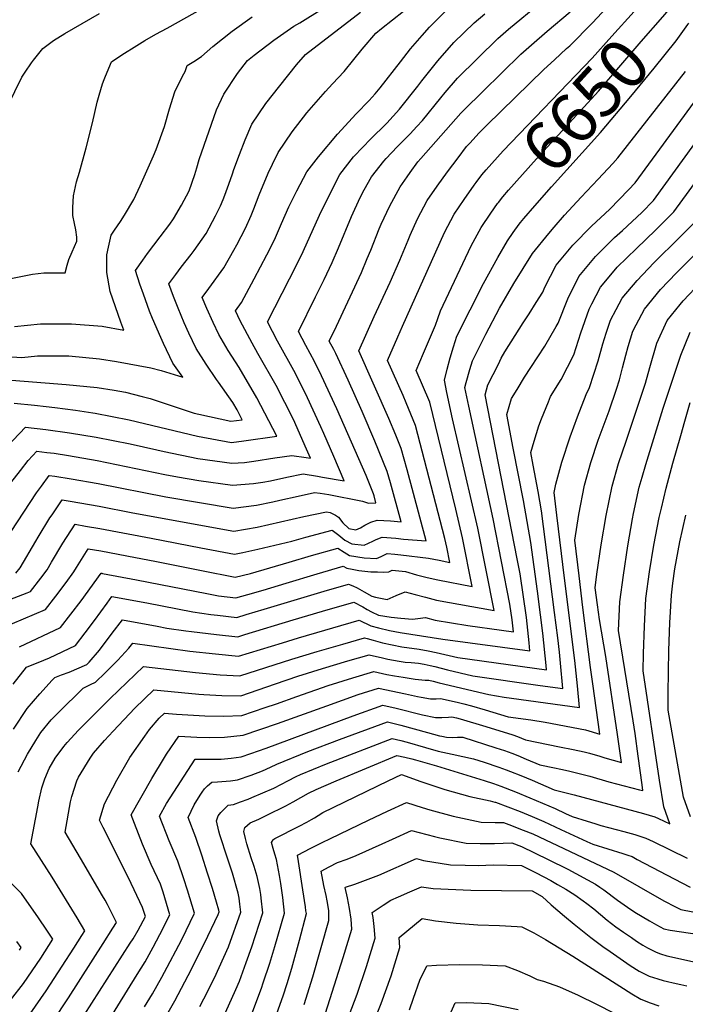
# Model space of a CAD drawing. Units: inches. Extents: x 2514136 to 2519609, y 1541925 to 1547320.
# Drawn here: x 2517374 to 2517763, y 1544025 to 1544600 of the extents above; entities that cross this region are included whole.
import ezdxf
from ezdxf.enums import TextEntityAlignment as Align

# ---------------------------------------------------------------- set-up
doc = ezdxf.new("R2010")
doc.units = ezdxf.units.IN
doc.header["$MEASUREMENT"] = 0
doc.layers.add('tile_2463_34_contour_10ft', color=193, linetype='Continuous')
doc.styles.add('Arial', font='arial.ttf')

msp = doc.modelspace()

# ---------------------------------------------------------------- linework, layer by layer
at = {"layer": 'tile_2463_34_contour_10ft'}
for points, elevation in [([(2517368.4, 1544448.61), (2517380.92, 1544451.07), (2517387.72, 1544451.93), (2517400.04, 1544451.99), (2517401.33, 1544456.38), (2517402.24, 1544459.68), (2517404.18, 1544464.26), (2517406.85, 1544470.39), (2517406.86, 1544472.74), (2517406.38, 1544476.97), (2517405.54, 1544480.7), (2517404.57, 1544485.42), (2517404.51, 1544490.17), (2517404.96, 1544496.84), (2517406.78, 1544505.2), (2517408.46, 1544510.73), (2517412.41, 1544524.9), (2517415.98, 1544539.5), (2517418.84, 1544551.61), (2517419.93, 1544555.74), (2517421.95, 1544562.45), (2517422.91, 1544564.89), (2517423.71, 1544566.89), (2517427.24, 1544575.24), (2517433.16, 1544579.39), (2517441.9, 1544584.81), (2517446.57, 1544587.67), (2517453.06, 1544591.4), (2517459.73, 1544594.9), (2517495.58, 1544615.25)], 6540), ([(2517640.39, 1544504.8), (2517643.62, 1544509.28), (2517646.11, 1544512.18), (2517656.16, 1544523.22), (2517708.04, 1544577.33), (2517719.56, 1544590.2), (2517732.71, 1544604.6), (2517744.2, 1544616.34)], 6640), ([(2517365.26, 1544260.12), (2517377.93, 1544265.04), (2517379.9, 1544265.84), (2517385.96, 1544273.62), (2517389.52, 1544278.43), (2517392.18, 1544282.94), (2517398.81, 1544293.93), (2517405.98, 1544305.01), (2517412, 1544303.99), (2517420.4, 1544302.51), (2517450.44, 1544296.98), (2517479.44, 1544291.33), (2517498.99, 1544287.53), (2517503.86, 1544288.54), (2517512.65, 1544290.51), (2517532.62, 1544295.19), (2517540.84, 1544297.5), (2517556.2, 1544301.68), (2517560.08, 1544298.65), (2517563.58, 1544295.68), (2517567.67, 1544293.65), (2517574.85, 1544292.77), (2517579.93, 1544295.11), (2517581.77, 1544296.09), (2517585.34, 1544297.49), (2517593.33, 1544296.9), (2517597.86, 1544296.4), (2517611.04, 1544295.27), (2517599.91, 1544336.79), (2517596.52, 1544349.22), (2517593.33, 1544357.03), (2517589.29, 1544366.82), (2517571.71, 1544406.39), (2517580.74, 1544426.46), (2517590.1, 1544446.42), (2517595.61, 1544459.4), (2517600.51, 1544471.1), (2517601.73, 1544473.89), (2517605.97, 1544483.44), (2517611.68, 1544494.27), (2517617.52, 1544502.67), (2517623.55, 1544510.98), (2517629.7, 1544519.22), (2517634.71, 1544525.79), (2517636.7, 1544527.99), (2517641.89, 1544533.46), (2517646.6, 1544538.13), (2517679.93, 1544570.79), (2517686, 1544576.46), (2517693.15, 1544583), (2517694.99, 1544584.57), (2517708.2, 1544598.01), (2517718.93, 1544609.43)], 6630), ([(2517368.56, 1544300.76), (2517383.4, 1544323.38), (2517386.17, 1544327.36), (2517390.74, 1544333.6), (2517394.15, 1544333.14), (2517403.57, 1544331.6), (2517419.34, 1544328.81), (2517458.95, 1544321), (2517498.28, 1544314.47), (2517511.96, 1544316.25), (2517521.43, 1544318.14), (2517525.62, 1544319.04), (2517536.28, 1544321.5), (2517545.78, 1544323.64), (2517549.16, 1544323.17), (2517554.2, 1544322.38), (2517573.78, 1544318.44), (2517577.28, 1544317.39), (2517581.74, 1544317.65), (2517580.65, 1544321.73), (2517580.28, 1544322.91), (2517576.01, 1544333.45), (2517558.82, 1544372.53), (2517549.99, 1544391.77), (2517545.88, 1544400.08), (2517540.67, 1544409.54), (2517536.38, 1544417.66), (2517546.48, 1544437.87), (2517551.43, 1544448.06), (2517556.11, 1544457.99), (2517559.84, 1544466.56), (2517567.36, 1544484.8), (2517572.55, 1544496.05), (2517574.88, 1544500.5), (2517579.08, 1544507.96), (2517586.3, 1544517.26), (2517587.62, 1544518.83), (2517594.21, 1544525.66), (2517601.73, 1544533.2), (2517605.64, 1544537.39), (2517608.9, 1544540.91), (2517619.61, 1544554.22), (2517622.23, 1544557.33), (2517629.35, 1544565.78), (2517652.86, 1544588.88), (2517659.1, 1544594.24), (2517678.01, 1544609.85)], 6610), ([(2517353.85, 1544524), (2517374.69, 1544566.22), (2517376.66, 1544569.23), (2517380.36, 1544574.61), (2517381.63, 1544576.27), (2517387.04, 1544583.07), (2517393.18, 1544587.62), (2517399.96, 1544591.81), (2517420.2, 1544603.38)], 6530), ([(2517363.85, 1544389.68), (2517400.77, 1544386.79), (2517418.74, 1544384.86), (2517428.75, 1544383.45), (2517435.36, 1544382.25), (2517445.1, 1544379.74), (2517449.78, 1544378.48), (2517453.28, 1544377.32), (2517475.44, 1544369.98), (2517478.21, 1544369.33), (2517496.9, 1544365.19), (2517503.62, 1544366.14), (2517500.66, 1544371.85), (2517498.01, 1544376.23), (2517489.75, 1544387.97), (2517488.52, 1544389.67), (2517482.5, 1544398.61), (2517476.66, 1544407.66), (2517472.45, 1544416.64), (2517469.66, 1544422.72), (2517466.16, 1544431.23), (2517463.34, 1544438.21), (2517460.75, 1544445.45), (2517464.77, 1544450.97), (2517467.91, 1544455.26), (2517473.77, 1544462.68), (2517475.42, 1544464.92), (2517482.46, 1544475.01), (2517488.02, 1544485.18), (2517490.78, 1544491.02), (2517492.35, 1544494.76), (2517493.36, 1544497.27), (2517495.69, 1544503.7), (2517497.86, 1544509.69), (2517498.64, 1544512.41), (2517501.92, 1544521.03), (2517505.24, 1544529.69), (2517509.26, 1544538.71), (2517517.45, 1544550.79), (2517525.47, 1544561.13), (2517535.2, 1544573.47), (2517540.55, 1544579.54), (2517572.74, 1544604.26)], 6570), ([(2517364.92, 1544324.78), (2517373.96, 1544336.52), (2517378.51, 1544342.38), (2517383.44, 1544347.79), (2517389.33, 1544347.05), (2517393.6, 1544346.48), (2517402, 1544345.21), (2517418.8, 1544342.21), (2517458.42, 1544334.14), (2517465.72, 1544332.65), (2517478.21, 1544330.67), (2517497.92, 1544327.93), (2517510.17, 1544328.87), (2517515.63, 1544329.63), (2517520.03, 1544330.41), (2517529.57, 1544332.49), (2517539.19, 1544334.42), (2517547.61, 1544333.15), (2517550.4, 1544332.6), (2517563.17, 1544330.44), (2517557.08, 1544344.69), (2517551.24, 1544358.05), (2517549.51, 1544361.93), (2517541.8, 1544378.96), (2517534.66, 1544393.07), (2517524.15, 1544411.94), (2517518.33, 1544423.26), (2517535.47, 1544456.86), (2517539.14, 1544464.36), (2517548.8, 1544485.55), (2517554.5, 1544497.53), (2517560.66, 1544509.47), (2517568.51, 1544519.73), (2517574.19, 1544525.62), (2517578.36, 1544529.84), (2517588.13, 1544539.3), (2517595.58, 1544547.55), (2517606.13, 1544560.93), (2517608.63, 1544564.21), (2517617.91, 1544575.84), (2517627.28, 1544586.54), (2517639.07, 1544598.1), (2517645.43, 1544603.37)], 6600), ([(2517366.04, 1544350.24), (2517376.91, 1544361.75), (2517388.85, 1544360.4), (2517402.6, 1544358.51), (2517418.24, 1544355.97), (2517438.04, 1544352.07), (2517453.64, 1544348.46), (2517457.87, 1544347.59), (2517477.71, 1544343.52), (2517497.57, 1544340.72), (2517504.9, 1544341.08), (2517510.45, 1544341.81), (2517522.66, 1544343.77), (2517532.57, 1544345.25), (2517540.91, 1544344.11), (2517543.51, 1544343.67), (2517541.22, 1544348.96), (2517533.63, 1544366.18), (2517523.4, 1544386.04), (2517512.65, 1544404.76), (2517509.32, 1544410.93), (2517502.43, 1544423.8), (2517499.73, 1544429.72), (2517503.1, 1544434.6), (2517510.57, 1544448.52), (2517518, 1544462.52), (2517522.42, 1544471.17), (2517526.58, 1544480.82), (2517530.74, 1544490.48), (2517535.39, 1544499.93), (2517541.34, 1544511.05), (2517548.09, 1544519.74), (2517559.27, 1544533.05), (2517570.17, 1544544.82), (2517577.77, 1544552.62), (2517581.24, 1544556.46), (2517584.17, 1544560.04), (2517596.13, 1544575.21), (2517601.96, 1544582.83), (2517608.64, 1544590.58), (2517612.99, 1544595.52), (2517624.75, 1544607.21)], 6590), ([(2517369.01, 1544402.84), (2517374.85, 1544402.41), (2517384.02, 1544403.36), (2517402.16, 1544403.35), (2517420.14, 1544401.62), (2517430.16, 1544400.19), (2517450.12, 1544396.47), (2517456.18, 1544394.91), (2517468.81, 1544390.92), (2517463.08, 1544399.15), (2517457.56, 1544410.6), (2517455.92, 1544414.11), (2517451.19, 1544425.22), (2517449.44, 1544429.5), (2517445.79, 1544439.45), (2517443.71, 1544445.36), (2517441.26, 1544453.32), (2517445.45, 1544459.43), (2517448.18, 1544463.22), (2517455.66, 1544472.9), (2517461.34, 1544480.47), (2517463.42, 1544483.47), (2517468.14, 1544491.44), (2517472.62, 1544499.88), (2517475.81, 1544509.44), (2517477.08, 1544513.31), (2517478.42, 1544518.25), (2517488.61, 1544547.26), (2517492.73, 1544556.4), (2517500.9, 1544568.5), (2517506.64, 1544575.98), (2517510.49, 1544579.11), (2517521.97, 1544587.79), (2517527.96, 1544591.98), (2517533.82, 1544596.06), (2517537.19, 1544598.11), (2517550.59, 1544606.46)], 6560), ([(2517370.38, 1544375.72), (2517382.22, 1544374.58), (2517388.99, 1544373.89), (2517394.14, 1544373.27), (2517406.2, 1544371.67), (2517416.17, 1544370.22), (2517417.67, 1544369.99), (2517437.54, 1544366), (2517477.36, 1544356.6), (2517497.24, 1544352.89), (2517504.56, 1544353.7), (2517523.78, 1544356.43), (2517512.1, 1544378.99), (2517501.69, 1544396.62), (2517495.33, 1544406.65), (2517489.82, 1544415.9), (2517486.56, 1544422.99), (2517482.91, 1544431.02), (2517480.24, 1544437.59), (2517483.98, 1544442.7), (2517492.74, 1544454.88), (2517498.66, 1544465.26), (2517500.43, 1544468.38), (2517505.53, 1544478.05), (2517508.7, 1544485.4), (2517510.28, 1544489.26), (2517513.48, 1544497.5), (2517518.82, 1544510.12), (2517521.36, 1544515.42), (2517524.66, 1544522.24), (2517532.79, 1544534.37), (2517541.31, 1544545.41), (2517552.2, 1544557.83), (2517556.34, 1544562.34), (2517563.22, 1544569.5), (2517568.71, 1544576.56), (2517573.66, 1544582.63), (2517581.61, 1544592.06), (2517584.96, 1544594.75), (2517597.77, 1544604.77)], 6580), ([(2517371.19, 1544276.39), (2517373.73, 1544279.65), (2517382.97, 1544295.16), (2517384.39, 1544297.55), (2517391.22, 1544308.72), (2517392.48, 1544310.64), (2517398.36, 1544319.3), (2517403.07, 1544318.58), (2517419.87, 1544315.6), (2517439.68, 1544311.76), (2517498.63, 1544301), (2517512.3, 1544303.43), (2517539.61, 1544309.6), (2517552.73, 1544312.28), (2517554.96, 1544311.93), (2517558.13, 1544310.39), (2517559.78, 1544309.24), (2517562.46, 1544305.8), (2517565.81, 1544302.6), (2517569.97, 1544301.73), (2517572.6, 1544303.02), (2517575.21, 1544304.6), (2517578.72, 1544306.22), (2517582.38, 1544307.34), (2517590.31, 1544306.95), (2517596.39, 1544306.46), (2517590.3, 1544329.27), (2517588.27, 1544335.85), (2517581.14, 1544353.61), (2517573.7, 1544370.89), (2517565.46, 1544389.19), (2517558.27, 1544404.73), (2517557.12, 1544407.09), (2517554.44, 1544412.06), (2517558.66, 1544420.74), (2517573.25, 1544452.15), (2517576.63, 1544460.25), (2517578.67, 1544465.17), (2517583.6, 1544477.71), (2517584.77, 1544480.32), (2517589.78, 1544491.11), (2517595.9, 1544502.2), (2517599.91, 1544508.1), (2517601.67, 1544510.64), (2517606.25, 1544516.8), (2517607.98, 1544518.8), (2517631.4, 1544545.31), (2517633.2, 1544547.09), (2517644.28, 1544557.99), (2517666.46, 1544579.79), (2517672.57, 1544585.24), (2517681.73, 1544593.19), (2517695.14, 1544604.46)], 6620), ([(2517653.26, 1544493.07), (2517655.89, 1544496.28), (2517659.27, 1544500.26), (2517675.62, 1544518.46), (2517711.75, 1544558.08), (2517736.7, 1544587.09), (2517749.36, 1544601.56), (2517754.33, 1544607.1)], 6650), ([(2517370.49, 1544420.6), (2517385.59, 1544422.07), (2517403.73, 1544422.09), (2517421.75, 1544420.7), (2517434.36, 1544418.48), (2517432.69, 1544423.11), (2517426.48, 1544441.1), (2517424.51, 1544452.1), (2517424.43, 1544455.56), (2517424.53, 1544462.55), (2517425.43, 1544466.91), (2517426.97, 1544473.98), (2517428.85, 1544476.79), (2517432.35, 1544482), (2517434.81, 1544485.72), (2517440.29, 1544494.7), (2517443.94, 1544502.83), (2517451.79, 1544520.36), (2517453.18, 1544524.04), (2517458.11, 1544537.48), (2517461.06, 1544547.71), (2517464.16, 1544557.61), (2517468.64, 1544566.94), (2517470.28, 1544569.6), (2517471.35, 1544573.18), (2517475.3, 1544575.43), (2517479.7, 1544578.44), (2517486.38, 1544584.2), (2517497.7, 1544593.05), (2517509.44, 1544601.44)], 6550), ([(2517666.2, 1544481.27), (2517668.17, 1544483.76), (2517674.5, 1544491.06), (2517684.41, 1544502.21), (2517702.31, 1544521.97), (2517713.05, 1544533.99), (2517730.64, 1544555), (2517744.36, 1544571.56), (2517757.12, 1544587.45), (2517764.02, 1544597.1), (2517764.57, 1544597.76)], 6660), ([(2517369.87, 1544185.27), (2517377.86, 1544197.43), (2517385.29, 1544205.95), (2517392.56, 1544213.93), (2517394.08, 1544215.45), (2517397.99, 1544216.98), (2517402.43, 1544218.71), (2517412.7, 1544223.03), (2517414.15, 1544224.52), (2517420.13, 1544231.48), (2517427.57, 1544241.37), (2517433.54, 1544249.17), (2517453.95, 1544245.49), (2517459.56, 1544244.42), (2517470.59, 1544242.83), (2517473.87, 1544242.38), (2517488.59, 1544240.6), (2517500.91, 1544239.32), (2517505.06, 1544240.56), (2517533.38, 1544249.12), (2517550.51, 1544254.17), (2517568.84, 1544259.57), (2517573.98, 1544256.84), (2517576.57, 1544255.24), (2517579.21, 1544253.82), (2517583.31, 1544251.88), (2517590.56, 1544250.76), (2517596.22, 1544250.16), (2517603.02, 1544249.53), (2517606.29, 1544250.05), (2517610.59, 1544250.54), (2517616.35, 1544248.98), (2517635.36, 1544245.88), (2517655.18, 1544243.1), (2517662.03, 1544242.18), (2517661.33, 1544249.18), (2517660, 1544258.29), (2517650.19, 1544308.12), (2517635.95, 1544373.94), (2517633.65, 1544384.97), (2517634.41, 1544387.8), (2517636.56, 1544395.45), (2517638.21, 1544400.61), (2517646.01, 1544416.03), (2517653.96, 1544431.21), (2517662.3, 1544445.8), (2517673.28, 1544463.32), (2517682.69, 1544474.96), (2517685.8, 1544478.63), (2517691.93, 1544485.66), (2517701.75, 1544496.16), (2517711.64, 1544506.63), (2517720.15, 1544515.74), (2517723.18, 1544519.08), (2517762.56, 1544569.58)], 6670), ([(2517372.72, 1544160.33), (2517378.13, 1544170.67), (2517382.89, 1544178.75), (2517385.86, 1544183.3), (2517392, 1544190.68), (2517398.37, 1544197.17), (2517408.39, 1544207.2), (2517410.59, 1544209.31), (2517414.9, 1544211.41), (2517417.83, 1544212.69), (2517423.38, 1544218.16), (2517428.93, 1544223.64), (2517430.85, 1544225.59), (2517437.29, 1544232.58), (2517439.68, 1544235.56), (2517472.94, 1544230.86), (2517487.92, 1544229.24), (2517501.45, 1544227.99), (2517527.07, 1544235.79), (2517536.54, 1544238.61), (2517572, 1544249.04), (2517578.73, 1544245.64), (2517583.18, 1544244.5), (2517589.6, 1544243.04), (2517595.89, 1544241.8), (2517620.74, 1544237.87), (2517671.68, 1544231.12), (2517671.22, 1544235.82), (2517669.71, 1544250.65), (2517666.04, 1544276.16), (2517664.26, 1544284.87), (2517645.49, 1544380.65), (2517647.2, 1544386.57), (2517653.3, 1544398.65), (2517655, 1544402), (2517657.04, 1544405.82), (2517663.06, 1544415.35), (2517667.82, 1544422.78), (2517671.23, 1544427.94), (2517675.41, 1544434.54), (2517679.31, 1544440.71), (2517680.45, 1544443.57), (2517687.14, 1544456.4), (2517696.84, 1544468.16), (2517707.76, 1544479.3), (2517718.41, 1544489.07), (2517729.33, 1544500.45), (2517733.12, 1544504.44), (2517767.99, 1544551.79)], 6680), ([(2517379.72, 1544018.9), (2517388.9, 1544032.44), (2517398.33, 1544046.74), (2517405.08, 1544057.31), (2517409.79, 1544064.77), (2517411.51, 1544067.51), (2517407.13, 1544075.06), (2517392.55, 1544098.82), (2517380.07, 1544118.36), (2517384.05, 1544139.94), (2517384.67, 1544143.24), (2517386.42, 1544151.06), (2517388.16, 1544156.26), (2517390.82, 1544162.42), (2517394.34, 1544168.32), (2517399.28, 1544175.19), (2517401.18, 1544177.47), (2517407.92, 1544184.75), (2517426.41, 1544203.28), (2517445.81, 1544221.94), (2517476.36, 1544218.35), (2517490.76, 1544217.07), (2517502.09, 1544216.44), (2517532.48, 1544226.23), (2517547.34, 1544230.62), (2517562.33, 1544234.97), (2517575.09, 1544238.62), (2517576.6, 1544238.21), (2517580, 1544237.23), (2517585.61, 1544235.82), (2517591.25, 1544234.56), (2517596.92, 1544233.41), (2517607.03, 1544231.97), (2517612.19, 1544231.08), (2517616.92, 1544230.1), (2517629.54, 1544227.21), (2517681.33, 1544220.06), (2517681.11, 1544222.46), (2517679.2, 1544241.46), (2517677.96, 1544252.1), (2517676.07, 1544265.94), (2517672.19, 1544294.34), (2517667.86, 1544318.92), (2517661.82, 1544349.43), (2517658.21, 1544369.26), (2517661.02, 1544378.48), (2517664.19, 1544383.78), (2517668.55, 1544390.9), (2517672.26, 1544396.58), (2517680.42, 1544409.18), (2517687.07, 1544420.62), (2517688.19, 1544422.58), (2517693.82, 1544436.81), (2517700.23, 1544449.86), (2517710, 1544461.58), (2517721.23, 1544472.57), (2517725.81, 1544476.73), (2517737.12, 1544487.18), (2517744.01, 1544494.13), (2517779.43, 1544543.18)], 6690), ([(2517392.85, 1544014.45), (2517401.95, 1544028.32), (2517422.35, 1544060.05), (2517428.03, 1544069.08), (2517430.08, 1544072.43), (2517424.86, 1544082.78), (2517423.43, 1544085.42), (2517422, 1544087.98), (2517408.98, 1544109.92), (2517400.14, 1544125.22), (2517403.15, 1544142.77), (2517403.92, 1544145.98), (2517406.88, 1544155.2), (2517407.96, 1544157.28), (2517414.69, 1544168.43), (2517416.71, 1544171.34), (2517423.13, 1544178.7), (2517428.18, 1544184.13), (2517440.81, 1544197.51), (2517451.95, 1544208.33), (2517478.2, 1544205.76), (2517481.08, 1544205.57), (2517491.68, 1544204.99), (2517502.74, 1544204.86), (2517522.95, 1544211.71), (2517536.02, 1544216.24), (2517550.58, 1544220.72), (2517565.33, 1544225.15), (2517577.77, 1544228.82), (2517585.46, 1544226.94), (2517588.59, 1544226.28), (2517595.28, 1544225.02), (2517598.82, 1544224.55), (2517602.39, 1544224.21), (2517606.54, 1544223.89), (2517609.86, 1544223.36), (2517613.38, 1544222.59), (2517616.18, 1544221.96), (2517623.52, 1544220.02), (2517638.33, 1544216.56), (2517677.75, 1544210.86), (2517690.99, 1544209.01), (2517689.56, 1544223.94), (2517688.91, 1544230.33), (2517687.96, 1544238.76), (2517686.17, 1544253.54), (2517678.49, 1544312.97), (2517676.61, 1544324.27), (2517673.64, 1544339.56), (2517672.26, 1544346.96), (2517674.2, 1544353.67), (2517676.92, 1544362.47), (2517678.49, 1544366.65), (2517682.48, 1544376.55), (2517683.78, 1544379.69), (2517689.95, 1544389.71), (2517697.3, 1544403.98), (2517701.52, 1544416.87), (2517706.27, 1544430.67), (2517707.85, 1544433.88), (2517712.91, 1544443.53), (2517717.11, 1544448.49), (2517722.79, 1544455.2), (2517733.98, 1544466.21), (2517745.11, 1544476.88), (2517755.9, 1544487.68), (2517791.63, 1544536.7)], 6700), ([(2517362.97, 1544244.27), (2517375.72, 1544249.74), (2517388.61, 1544255.29), (2517394.67, 1544263.07), (2517400.59, 1544271.01), (2517405.11, 1544277.22), (2517406.65, 1544279.78), (2517413.6, 1544290.72), (2517420.93, 1544289.44), (2517436.21, 1544286.64), (2517453.44, 1544283.33), (2517479.79, 1544278), (2517499.35, 1544274.07), (2517508.45, 1544276.28), (2517530.97, 1544282.9), (2517544.06, 1544286.77), (2517559.36, 1544291.15), (2517563.08, 1544288.68), (2517566.27, 1544286.86), (2517574.91, 1544285.51), (2517582.02, 1544285.01), (2517584.72, 1544286.29), (2517588.24, 1544287.88), (2517592.81, 1544287.48), (2517596.27, 1544287.14), (2517612.45, 1544285.25), (2517618.75, 1544284), (2517624.95, 1544282.77), (2517623.19, 1544291.61), (2517622.01, 1544296.8), (2517604.89, 1544362.79), (2517599.39, 1544375.95), (2517597.55, 1544380.21), (2517588.47, 1544400.67), (2517594.5, 1544414.49), (2517597.31, 1544420.81), (2517621.79, 1544475.48), (2517627.51, 1544486.31), (2517633.29, 1544494.74), (2517639.18, 1544503.12), (2517640.39, 1544504.8)], 6640), ([(2517373.36, 1544233.4), (2517397.33, 1544244.74), (2517403.41, 1544252.49), (2517409.38, 1544260.37), (2517421.22, 1544276.43), (2517421.46, 1544276.39), (2517421.96, 1544276.29), (2517441.73, 1544272.61), (2517482.85, 1544264.56), (2517489.76, 1544263.21), (2517499.83, 1544261.98), (2517506.77, 1544263.96), (2517515.81, 1544266.57), (2517529.27, 1544270.57), (2517547.28, 1544276.06), (2517562.52, 1544280.62), (2517564.75, 1544279.47), (2517567.75, 1544278.86), (2517571.7, 1544278.08), (2517578.78, 1544277.31), (2517582.59, 1544277.2), (2517585.98, 1544277.12), (2517589.2, 1544277.25), (2517591.16, 1544278.17), (2517598.91, 1544277.39), (2517605.41, 1544275.55), (2517611.68, 1544273.95), (2517617.96, 1544272.47), (2517637.93, 1544268.67), (2517632.27, 1544297.17), (2517628.47, 1544313.93), (2517613.3, 1544376.41), (2517605.24, 1544394.95), (2517609.61, 1544405.04), (2517616.59, 1544421.43), (2517617.85, 1544425.34), (2517619.48, 1544429.82), (2517637.32, 1544467.68), (2517643.18, 1544478.43), (2517648.89, 1544486.9), (2517652.72, 1544492.4), (2517653.26, 1544493.07)], 6650), ([(2517369.8, 1544211.68), (2517377.58, 1544221.6), (2517379.83, 1544222.48), (2517384.4, 1544224.26), (2517391.03, 1544227), (2517406.04, 1544234.19), (2517411.87, 1544241.51), (2517417.24, 1544248.78), (2517424.6, 1544258.94), (2517427.41, 1544262.79), (2517447.85, 1544259.03), (2517474.7, 1544253.84), (2517485.21, 1544252.4), (2517489.19, 1544251.91), (2517500.37, 1544250.65), (2517505.92, 1544252.26), (2517516.35, 1544255.36), (2517551.41, 1544265.88), (2517565.68, 1544270.1), (2517568.28, 1544269.05), (2517570.67, 1544267.88), (2517574.91, 1544265.53), (2517579.38, 1544263.07), (2517581.47, 1544262.36), (2517588.36, 1544261.12), (2517591.79, 1544262.62), (2517593.6, 1544263.5), (2517598.85, 1544265.57), (2517604.62, 1544264.02), (2517610.66, 1544262.38), (2517617.16, 1544260.71), (2517650.91, 1544254.57), (2517641.26, 1544302.66), (2517626.55, 1544366.59), (2517623.23, 1544381.95), (2517621.81, 1544389.28), (2517623.35, 1544395.69), (2517625.13, 1544402.28), (2517627.03, 1544408.68), (2517629.09, 1544414.84), (2517644.65, 1544445.74), (2517652.91, 1544460.93), (2517658.52, 1544470.72), (2517661.82, 1544475.53), (2517665.52, 1544480.42), (2517666.2, 1544481.27)], 6660), ([(2517411.23, 1544018.11), (2517438.12, 1544060.27), (2517439.74, 1544062.89), (2517442.75, 1544067.85), (2517446.95, 1544075.76), (2517445.37, 1544081.02), (2517437.03, 1544098.45), (2517422.22, 1544127.8), (2517420.2, 1544132.08), (2517423.11, 1544141.76), (2517430.21, 1544155.58), (2517437.96, 1544168.85), (2517446.68, 1544181.31), (2517449.4, 1544185.08), (2517455.08, 1544191.79), (2517458.09, 1544194.71), (2517465.21, 1544194.06), (2517481.78, 1544193.1), (2517492.61, 1544192.83), (2517503.39, 1544193.29), (2517517.01, 1544197.89), (2517523.6, 1544200.13), (2517535.43, 1544204.35), (2517553.84, 1544210.82), (2517568.31, 1544215.33), (2517580.45, 1544219.02), (2517588.1, 1544217.31), (2517592.5, 1544216.48), (2517597.55, 1544215.62), (2517604.58, 1544214.51), (2517610.54, 1544213.89), (2517612.67, 1544213.94), (2517615.17, 1544213.29), (2517618.72, 1544212.43), (2517647.62, 1544205.47), (2517656.74, 1544204.1), (2517660.97, 1544203.48), (2517700.64, 1544197.95), (2517699.52, 1544210.59), (2517698.02, 1544225.43), (2517692, 1544273.45), (2517687.49, 1544310.43), (2517685.94, 1544323.67), (2517686.8, 1544328.55), (2517690.37, 1544341.36), (2517695.3, 1544356.21), (2517699.54, 1544367.77), (2517704.59, 1544380.8), (2517706.62, 1544384.95), (2517711.57, 1544400.56), (2517714.24, 1544410.51), (2517716.27, 1544416.67), (2517718.86, 1544424.38), (2517722.08, 1544430.53), (2517725.7, 1544437.14), (2517734.3, 1544447.42), (2517744.12, 1544457.81), (2517746.23, 1544459.98), (2517757.04, 1544470.4), (2517767.78, 1544481.22)], 6710), ([(2517406.69, 1543984.43), (2517442.22, 1544041.87), (2517446.87, 1544049.39), (2517451.61, 1544058.03), (2517455.48, 1544065.25), (2517461.36, 1544076.76), (2517457.3, 1544090.16), (2517455.78, 1544094.75), (2517450.42, 1544106.22), (2517445.34, 1544118.06), (2517440.53, 1544130.26), (2517438.62, 1544135.25), (2517450.76, 1544156.51), (2517458.17, 1544168.83), (2517459.36, 1544170.69), (2517466.44, 1544181.2), (2517476.96, 1544180.69), (2517484.6, 1544180.48), (2517493.12, 1544180.69), (2517504.05, 1544181.72), (2517524.25, 1544188.55), (2517553.04, 1544198.99), (2517571.3, 1544205.5), (2517583.13, 1544209.22), (2517598.98, 1544206.05), (2517605.95, 1544204.49), (2517608.15, 1544204.04), (2517613.54, 1544202.98), (2517616.96, 1544203.02), (2517619.41, 1544203.23), (2517629.17, 1544201.07), (2517633.1, 1544200.07), (2517637.53, 1544198.92), (2517645.55, 1544196.56), (2517658.95, 1544192.61), (2517672.18, 1544190.77), (2517680.69, 1544189.48), (2517704.2, 1544184.98), (2517712.65, 1544182.41), (2517708.49, 1544211.8), (2517707.07, 1544221.31), (2517702.69, 1544256.44), (2517700.44, 1544274.93), (2517697.92, 1544295.81), (2517700.25, 1544310.77), (2517703.57, 1544327.92), (2517707.23, 1544341.1), (2517711.69, 1544354.25), (2517718.05, 1544371.38), (2517722.38, 1544383.88), (2517724.06, 1544389.43), (2517725.89, 1544396.41), (2517727.68, 1544403.8), (2517729.03, 1544408.86), (2517731.93, 1544417.85), (2517733.75, 1544421.64), (2517738.7, 1544430.65), (2517748.06, 1544442.11), (2517757.37, 1544451.87), (2517768.81, 1544463.38)], 6720), ([(2517446.44, 1544022.99), (2517451.06, 1544030.6), (2517456.5, 1544040.31), (2517459.74, 1544046.17), (2517466.52, 1544059.06), (2517468.26, 1544062.44), (2517475.77, 1544077.76), (2517471.65, 1544091.16), (2517469.46, 1544097.84), (2517466, 1544108.24), (2517460.88, 1544120.02), (2517455.29, 1544134.49), (2517459.4, 1544141.86), (2517476.11, 1544167.76), (2517482.87, 1544167.82), (2517486.62, 1544167.83), (2517491.23, 1544167.87), (2517497.02, 1544168.27), (2517502.91, 1544169.22), (2517508.68, 1544171.02), (2517517.52, 1544174.17), (2517568.39, 1544193.17), (2517585.81, 1544199.42), (2517593.5, 1544197.56), (2517608.9, 1544193.76), (2517616.53, 1544192.1), (2517620.22, 1544192.06), (2517624.13, 1544192.41), (2517626.15, 1544192.52), (2517628.74, 1544191.99), (2517630.96, 1544191.37), (2517645.95, 1544186.92), (2517661.68, 1544181.92), (2517664.38, 1544181.02), (2517669.11, 1544179.04), (2517688.91, 1544174.91), (2517697.07, 1544173.37), (2517703.45, 1544172.02), (2517706.52, 1544171.25), (2517712.63, 1544169.48), (2517715.51, 1544168.57), (2517725.18, 1544165.9), (2517722.85, 1544182.12), (2517716.08, 1544227.7), (2517712.3, 1544249.31), (2517711.11, 1544257.92), (2517709.9, 1544267.96), (2517710.9, 1544275.82), (2517713.4, 1544293), (2517716.28, 1544310.17), (2517719.69, 1544327.32), (2517723.45, 1544340.5), (2517727.88, 1544353.65), (2517729.95, 1544359.34), (2517739.35, 1544387.42), (2517741.85, 1544396.72), (2517745.79, 1544410.93), (2517751.99, 1544424.01), (2517759.57, 1544433.38), (2517761.29, 1544435.5), (2517781.92, 1544457.47)], 6730), ([(2517455.41, 1544011.12), (2517464.12, 1544026.55), (2517472.05, 1544041.39), (2517481.56, 1544060.24), (2517489.45, 1544077.07), (2517490.04, 1544078.64), (2517489.91, 1544079.52), (2517488.52, 1544084.27), (2517486.13, 1544092.16), (2517483.31, 1544101.15), (2517479.9, 1544111.61), (2517476.44, 1544122), (2517471.96, 1544133.73), (2517475.46, 1544141.13), (2517478.99, 1544146.67), (2517480.16, 1544148.47), (2517481.58, 1544150.47), (2517483.32, 1544152.11), (2517485.77, 1544154.32), (2517489.05, 1544154.46), (2517494.17, 1544154.89), (2517496.66, 1544155.18), (2517500.72, 1544155.67), (2517508.76, 1544158.46), (2517515.39, 1544160.94), (2517520.05, 1544163.02), (2517523.87, 1544164.91), (2517541.84, 1544172.29), (2517560.43, 1544179.28), (2517588.49, 1544189.62), (2517596.21, 1544187.66), (2517611.78, 1544183.29), (2517618.94, 1544181.43), (2517620.21, 1544181.13), (2517623.05, 1544180.71), (2517626.31, 1544180.5), (2517629.42, 1544180.59), (2517632.56, 1544180.59), (2517651.82, 1544174.43), (2517656.83, 1544172.76), (2517659.09, 1544171.99), (2517661.14, 1544171.3), (2517664.72, 1544169.84), (2517669.56, 1544167.83), (2517677.52, 1544164.41), (2517686.04, 1544162.63), (2517689.74, 1544161.86), (2517694.18, 1544160.98), (2517700.52, 1544159.45), (2517706.81, 1544157.76), (2517717.87, 1544154.57), (2517735.74, 1544149.88), (2517737.71, 1544149.39), (2517737.3, 1544152.7), (2517735.02, 1544169.51), (2517733.16, 1544182.76), (2517731.98, 1544190.09), (2517723.48, 1544242.93), (2517724.27, 1544259.72), (2517726.37, 1544275.33), (2517728.88, 1544292.42), (2517731.66, 1544308.2), (2517732.29, 1544311.32), (2517735.54, 1544326.73), (2517737.25, 1544332.62), (2517739.37, 1544339.9), (2517749.54, 1544372.86), (2517759.81, 1544403.93), (2517765.41, 1544417.31)], 6740), ([(2517478.77, 1544023.22), (2517481.05, 1544027.65), (2517487.34, 1544040.05), (2517495.49, 1544058.16), (2517502.79, 1544078.36), (2517502.18, 1544083.08), (2517501.69, 1544086.5), (2517501.25, 1544089.51), (2517497.96, 1544101.13), (2517494.22, 1544112.35), (2517491.32, 1544121.22), (2517490.56, 1544123.63), (2517489.95, 1544125.78), (2517488.54, 1544131.72), (2517489.57, 1544134.76), (2517491.1, 1544136.6), (2517493.07, 1544138.55), (2517495.43, 1544140.87), (2517498.38, 1544141.22), (2517502.61, 1544142.79), (2517507.06, 1544144.45), (2517509.2, 1544145.35), (2517515.65, 1544148.11), (2517522.09, 1544150.89), (2517526.62, 1544153.15), (2517530.23, 1544155.18), (2517535.01, 1544157.67), (2517537.65, 1544158.79), (2517552.91, 1544165.1), (2517591.17, 1544179.82), (2517596.2, 1544178.61), (2517599.99, 1544177.63), (2517610.64, 1544174.54), (2517618.18, 1544172.44), (2517626.22, 1544170.75), (2517638.8, 1544167.98), (2517645, 1544166), (2517653.62, 1544163.11), (2517657.91, 1544161.62), (2517660.31, 1544160.66), (2517666.35, 1544158.22), (2517673, 1544155.43), (2517685.94, 1544149.79), (2517697.61, 1544147), (2517738.15, 1544135.94), (2517744.62, 1544134.06), (2517746.91, 1544133.16), (2517753.44, 1544130), (2517749.91, 1544139.91), (2517747.44, 1544155.45), (2517737.9, 1544219.37), (2517738.14, 1544229.46), (2517738.71, 1544245.55), (2517739.48, 1544261.65), (2517741.54, 1544277.17), (2517744.14, 1544292.76), (2517747.33, 1544309.01), (2517748.53, 1544314.4), (2517751.27, 1544326.14), (2517755.32, 1544340.72), (2517759.9, 1544356.93), (2517762.28, 1544365.27), (2517765.45, 1544376.18)], 6750), ([(2517765.51, 1544134.06), (2517761.37, 1544145.6), (2517752.54, 1544196.37), (2517752.5, 1544199.04), (2517752.52, 1544206.25), (2517752.99, 1544231.35), (2517753.48, 1544247.42), (2517754.38, 1544263.54), (2517755.26, 1544270.59), (2517756.33, 1544279.04), (2517759.27, 1544294.67), (2517762.9, 1544310.39)], 6760), ([(2517493.85, 1544019.67), (2517499.84, 1544033.26), (2517501.93, 1544038.01), (2517505.86, 1544048.89), (2517509.11, 1544058.2), (2517515.54, 1544078.08), (2517514.69, 1544086.61), (2517514.42, 1544088.72), (2517513.8, 1544092.22), (2517512.37, 1544099.31), (2517510.64, 1544105.04), (2517508.79, 1544110.09), (2517506.21, 1544118.23), (2517505.47, 1544121.46), (2517504.59, 1544125.47), (2517505.07, 1544127.82), (2517508.25, 1544130.49), (2517513.25, 1544132.82), (2517517.96, 1544135.12), (2517528.99, 1544140.53), (2517533.43, 1544142.92), (2517537.81, 1544145.43), (2517542.23, 1544147.87), (2517546.71, 1544150.07), (2517558.57, 1544155.13), (2517593.85, 1544170.02), (2517598.66, 1544169.01), (2517602.77, 1544168.02), (2517604.84, 1544167.43), (2517617.15, 1544163.86), (2517645.04, 1544155.36), (2517650.43, 1544153.56), (2517654.72, 1544152.05), (2517663.19, 1544148.71), (2517671.6, 1544145.25), (2517686.47, 1544138.89), (2517692.41, 1544136.12), (2517696.31, 1544134.3), (2517705.19, 1544131.52), (2517709.62, 1544130.13), (2517713.21, 1544129.05), (2517726.55, 1544125.48), (2517733.09, 1544123.67), (2517739.53, 1544121.59), (2517743.82, 1544119.74), (2517763.61, 1544109.84)], 6760), ([(2517509.16, 1544018.9), (2517514.81, 1544033.98), (2517515.88, 1544037.01), (2517519.64, 1544048.58), (2517522.69, 1544058.36), (2517528.29, 1544077.8), (2517527.29, 1544086.96), (2517526.08, 1544095.22), (2517525.37, 1544099.88), (2517523.63, 1544109.23), (2517522.71, 1544112.33), (2517521.7, 1544115.51), (2517520.75, 1544119.18), (2517521.72, 1544120.68), (2517522.1, 1544121.11), (2517522.6, 1544121.37), (2517536.82, 1544128.61), (2517541.29, 1544130.92), (2517544.07, 1544132.53), (2517545.81, 1544133.57), (2517547.94, 1544134.94), (2517550.74, 1544136.63), (2517588.8, 1544155.21), (2517596.58, 1544158.78), (2517607.89, 1544154.66), (2517622.02, 1544150), (2517636.57, 1544145.92), (2517648.5, 1544143.41), (2517651.28, 1544142.75), (2517651.59, 1544142.64), (2517658.86, 1544139.92), (2517665.94, 1544137.18), (2517672.94, 1544134.35), (2517679.88, 1544131.44), (2517689.86, 1544126.7), (2517704.97, 1544119.61), (2517708.45, 1544118.03), (2517726.04, 1544112.68), (2517728.94, 1544111.75), (2517731.44, 1544110.92), (2517734.44, 1544109.15), (2517760.56, 1544095.44), (2517765.38, 1544092.98)], 6770), ([(2517522.76, 1544016.47), (2517527.52, 1544029.56), (2517529.81, 1544036.73), (2517532.59, 1544045.68), (2517537.13, 1544062.01), (2517541.04, 1544077.52), (2517540.83, 1544079.18), (2517540.49, 1544081.52), (2517538.94, 1544091.48), (2517536.5, 1544107.97), (2517535.95, 1544111.72), (2517543.64, 1544115.74), (2517550.28, 1544119.13), (2517555.14, 1544121.5), (2517577.29, 1544132.14), (2517588.38, 1544137.36), (2517599.51, 1544142.4), (2517608.7, 1544139.61), (2517613.25, 1544138.21), (2517626.91, 1544134.44), (2517640.43, 1544131.52), (2517643.23, 1544130.93), (2517651.45, 1544130.77), (2517656.26, 1544130.85), (2517659.32, 1544129.69), (2517667.8, 1544126.36), (2517673.37, 1544124.08), (2517720.8, 1544101.69), (2517750.05, 1544084.98), (2517756.71, 1544081.47), (2517759.97, 1544079.98), (2517766.92, 1544078.52)], 6780), ([(2517539.86, 1544024.5), (2517544.91, 1544040.62), (2517554.22, 1544073.5), (2517554.24, 1544076.3), (2517554.13, 1544079.31), (2517553.27, 1544085.02), (2517552.63, 1544088.1), (2517551.33, 1544094.06), (2517549.8, 1544102.33), (2517554.47, 1544104.87), (2517559.25, 1544107.32), (2517564.86, 1544109.28), (2517570.17, 1544111.43), (2517585.32, 1544118.31), (2517591.3, 1544121.06), (2517602.44, 1544126.03), (2517616.03, 1544122.67), (2517619.13, 1544121.83), (2517634.43, 1544118.78), (2517642.6, 1544118.55), (2517650.95, 1544118.57), (2517661.2, 1544118.98), (2517666.87, 1544116.74), (2517682.45, 1544109.09), (2517693.79, 1544103.46), (2517710.02, 1544094.72), (2517712.66, 1544092.98), (2517714.93, 1544091.37), (2517722.87, 1544085.4), (2517728.64, 1544081.34), (2517733.06, 1544078.41), (2517737.3, 1544075.78), (2517741.5, 1544073.33), (2517745.74, 1544070.97), (2517750.01, 1544068.71), (2517753.74, 1544067.81), (2517802.32, 1544060.73)], 6790), ([(2517552.21, 1544019.43), (2517562.63, 1544051.89), (2517567.57, 1544068.41), (2517567.24, 1544074.31), (2517566.21, 1544080.49), (2517565.14, 1544086.67), (2517563.69, 1544092.84), (2517563.99, 1544093.01), (2517569.34, 1544094.83), (2517580.37, 1544098.85), (2517583.37, 1544100.06), (2517605.36, 1544109.65), (2517609.6, 1544108.67), (2517625.2, 1544106.03), (2517633.87, 1544105.8), (2517641.58, 1544105.63), (2517650.19, 1544106.02), (2517666.78, 1544105.63), (2517675.31, 1544101.29), (2517683.92, 1544096.79), (2517687.91, 1544094.63), (2517692.72, 1544091.82), (2517698.01, 1544088.59), (2517702.88, 1544085.07), (2517705.03, 1544083.51), (2517709.05, 1544080.33), (2517712.88, 1544077), (2517716.81, 1544073.74), (2517721.89, 1544069.9), (2517726.48, 1544066.66), (2517731.07, 1544063.53), (2517734.07, 1544061.52), (2517737.61, 1544059.2), (2517740.39, 1544057.54), (2517745.51, 1544054.92), (2517748.02, 1544054.07), (2517751.72, 1544052.93), (2517777.31, 1544047.24)], 6800), ([(2517368.1, 1544026.88), (2517375.84, 1544036.63), (2517385.91, 1544051.41), (2517392.93, 1544062.59), (2517389.46, 1544067.92), (2517384.49, 1544075.1), (2517374.64, 1544089.27), (2517366.53, 1544097.24)], 6680), ([(2517550.5, 1543977.23), (2517570.71, 1544030.4), (2517576.27, 1544046.69), (2517581.23, 1544063.2), (2517580.7, 1544070.08), (2517580.1, 1544075.19), (2517579.53, 1544078.26), (2517585.85, 1544082.44), (2517590.48, 1544085.37), (2517595, 1544087.44), (2517601.54, 1544090.34), (2517608.29, 1544093.27), (2517615.24, 1544092.27), (2517637.17, 1544091.29), (2517672.98, 1544090.81), (2517678.82, 1544087.52), (2517684.08, 1544082.76), (2517691.92, 1544076.04), (2517697.58, 1544071.4), (2517707.38, 1544063.67), (2517714.37, 1544058.39), (2517718.51, 1544055.48), (2517730.29, 1544047.31), (2517735.55, 1544043.91), (2517741.03, 1544041.18), (2517741.44, 1544041.04), (2517746.54, 1544039.36), (2517749.63, 1544038.51), (2517752.14, 1544037.86), (2517755.38, 1544037.13), (2517759.84, 1544036.17), (2517763.48, 1544035.3)], 6810), ([(2517578.44, 1544009.05), (2517584.81, 1544025.03), (2517590.67, 1544041.2), (2517595.69, 1544057.69), (2517595.38, 1544063.67), (2517608.66, 1544074.69), (2517616.48, 1544073.38), (2517628.55, 1544071.98), (2517641.31, 1544070.93), (2517653.84, 1544070.54), (2517664.22, 1544070.04), (2517667.01, 1544069.88), (2517673.95, 1544066.25), (2517680.75, 1544062.32), (2517696.8, 1544052.6), (2517731.22, 1544030.62), (2517736.56, 1544027.48), (2517741.91, 1544025.45), (2517747.13, 1544023.75)], 6820), ([(2517373.4, 1544056.12), (2517374.36, 1544057.67), (2517371.82, 1544061.18)], 6670), ([(2517601.42, 1544021.37), (2517603.75, 1544028.2), (2517607.33, 1544038.59), (2517611.44, 1544046.94), (2517617.02, 1544047.37), (2517630.65, 1544047.81), (2517644, 1544047.57), (2517657.17, 1544046.93), (2517664.52, 1544044.25), (2517671.71, 1544041.21), (2517675.92, 1544038.97), (2517679.67, 1544038.04), (2517688.99, 1544034.67), (2517699.86, 1544029.84), (2517710.66, 1544024.72), (2517730.96, 1544014.35)], 6830), ([(2517622.63, 1544013.15), (2517627.96, 1544025.49), (2517634.56, 1544025.53), (2517647.75, 1544024.93), (2517664.83, 1544021.44)], 6840)]:
    msp.add_lwpolyline(points, dxfattribs=dict(at, elevation=elevation))

# ---------------------------------------------------------------- texts
at = {"color": 18, "style": 'Arial'}
msp.add_text('6650', height=28.8, rotation=47.64035, dxfattribs=at).set_placement((2517704.16, 1544549.75), align=Align.MIDDLE_CENTER)

doc.saveas('drawing.dxf')
